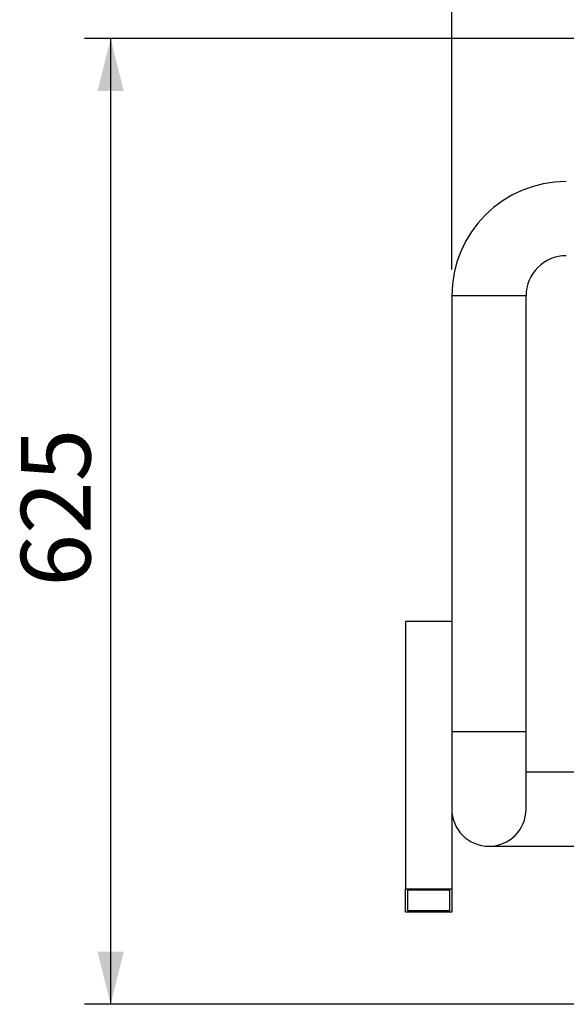
# Model space of a CAD drawing. Units: millimetres. Extents: x 0 to 297, y 8 to 200.
# Drawn here: x 19 to 40, y 127 to 164 of the extents above; entities that cross this region are included whole.
import ezdxf

# ---------------------------------------------------------------- set-up
doc = ezdxf.new("R2010")
doc.units = ezdxf.units.MM
doc.layers.add('ADAMA', color=7, linetype='Continuous')
doc.styles.add('SLDTEXTSTYLE1', font='TXT', dxfattribs={"width": 0.7})
doc.dimstyles.new('SLDDIMSTYLE1', dxfattribs={"dimtxt": 2.645833, "dimasz": 2, "dimexe": 0, "dimexo": 0.0625, "dimgap": 0.661458, "dimtad": 1, "dimdec": 1, "dimlfac": 17, "dimrnd": 1e-09, "dimzin": 12, "dimdsep": 46, "dimtxsty": 'SLDTEXTSTYLE1', "dimsah": 1, "dimcen": 0.09, "dimadec": 0, "dimazin": 3, "dimtfac": 1, "dimtdec": 1, "dimtofl": 0, "dimtmove": 0, "dimatfit": 3, "dimfxl": 0, "dimfrac": 2, "dimtolj": 1, "dimtzin": 12, "dimarcsym": 0})

# ---------------------------------------------------------------- blocks, each defined once
blk = doc.blocks.new('_D')
at = {"layer": 'ADAMA', "color": 7}
for p, q in [((35.824, 154.58), (35.824, 173.569)), ((141.471, 154.58), (141.471, 173.569)), ((35.824, 172.569), (141.471, 172.569))]:
    blk.add_line(p, q, dxfattribs=at)
for points in [[(35.824, 172.569), (37.824, 172.069), (37.824, 173.069)], [(141.471, 172.569), (139.471, 173.069), (139.471, 172.069)]]:
    blk.add_solid(points, dxfattribs=at)
at = {"layer": 'ADAMA', "color": 7, "insert": (86.957, 175.98), "char_height": 2.6458, "attachment_point": 1, "style": 'SLDTEXTSTYLE1'}
blk.add_mtext('1800', dxfattribs=at)
blk = doc.blocks.new('_D_1')
at = {"layer": 'ADAMA', "color": 7}
for p, q in [((41.295, 163.375), (21.855, 163.375)), ((22.855, 163.375), (22.855, 126.624)), ((41.295, 126.624), (21.855, 126.624))]:
    blk.add_line(p, q, dxfattribs=at)
for points in [[(22.855, 163.375), (22.355, 161.375), (23.355, 161.375)], [(22.855, 126.624), (23.355, 128.624), (22.355, 128.624)]]:
    blk.add_solid(points, dxfattribs=at)
at = {"layer": 'ADAMA', "color": 7, "insert": (19.444, 142.517), "char_height": 2.6458, "attachment_point": 1, "rotation": 90, "style": 'SLDTEXTSTYLE1'}
blk.add_mtext('625', dxfattribs=at)

msp = doc.modelspace()

# ---------------------------------------------------------------- linework, layer by layer
at = {"color": 7, "linetype": 'Continuous', "lineweight": 25}
for p, q in [((35.8243445, 153.5799659), (35.8243445, 136.9917306)), ((38.6478739, 153.5799659), (35.8243445, 153.5799659)), ((38.6478739, 136.9917306), (38.6478739, 153.5799659)), ((34.0596386, 141.206827), (34.0596386, 131.0182928)), ((34.0596386, 141.206827), (35.8243445, 141.206827)), ((35.8243445, 136.9917306), (35.8243445, 134.0505541)), ((38.6478739, 136.9917306), (35.8243445, 136.9917306)), ((38.6478739, 134.0505541), (38.6478739, 136.9917306)), ((41.5890504, 135.4623188), (38.6478739, 135.4623188)), ((35.8243445, 134.0505541), (35.8243445, 131.0182928)), ((37.2361092, 132.6387894), (41.5890504, 132.6387894)), ((34.0596386, 131.0182928), (35.8243445, 131.0182928)), ((34.0596386, 130.1359399), (34.0596386, 131.0182928)), ((34.1478739, 130.9741752), (35.7361092, 130.9741752)), ((34.1478739, 130.1800575), (34.1478739, 130.9741752)), ((35.7361092, 130.9741752), (35.7361092, 130.1800575)), ((35.8243445, 131.0182928), (35.8243445, 130.1359399)), ((35.8243445, 130.1359399), (34.0596386, 130.1359399)), ((35.7361092, 130.1800575), (34.1478739, 130.1800575))]:
    msp.add_line(p, q, dxfattribs=at)
for centre, radius, start, end in [((40.1772857, 153.5799659), 4.3529412, 90, 180), ((40.1772857, 153.5799659), 1.5294118, 90, 180), ((37.2361092, 134.0505541), 1.4117647, 180, 0)]:
    msp.add_arc(centre, radius, start, end, dxfattribs=at)

# ---------------------------------------------------------------- dimensions: what is measured, and where the dimension line sits
at = {"layer": 'ADAMA', "color": 7}
dim = msp.add_linear_dim(base=(141.4714033, 172.5692479), p1=(35.8243445, 153.5799659), p2=(141.4714033, 153.5799659), text='1800', dimstyle='SLDDIMSTYLE1', dxfattribs=at)
dim.commit()
dim.dimension.update_dxf_attribs({"geometry": '_D', "text_midpoint": (90.5339523, 172.5692479), "dimtype": 160})
dim = msp.add_linear_dim(base=(22.8551561, 126.6238603), p1=(42.2949328, 163.3746552), p2=(42.2949328, 126.6238603), angle=90, text='625', dimstyle='SLDDIMSTYLE1', dxfattribs=at)
dim.commit()
dim.dimension.update_dxf_attribs({"geometry": '_D_1', "text_midpoint": (22.8551561, 145.1995159), "dimtype": 160})

doc.saveas('drawing.dxf')
